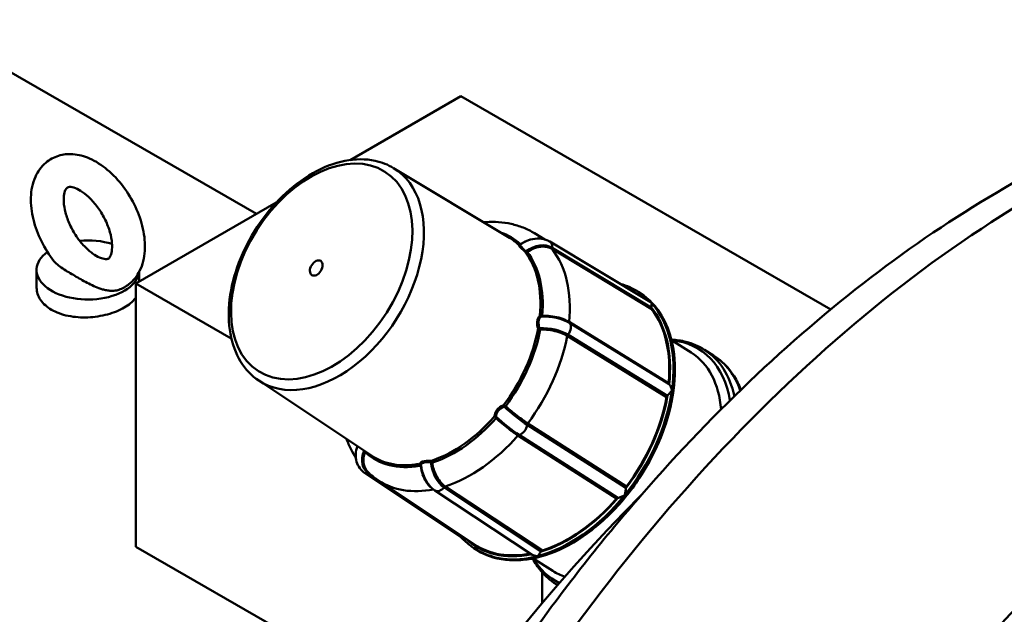
# Paper-space layout 'Blatt_1' of a CAD drawing. Units: millimetres. Extents: x 0 to 2970, y 0 to 2100.
# Drawn here: x 1336 to 1515, y 567 to 675 of the extents above; entities that cross this region are included whole.
import ezdxf

# ---------------------------------------------------------------- set-up
doc = ezdxf.new("R2010")
doc.units = ezdxf.units.MM
doc.header["$LTSCALE"] = 5
doc.layers.add('Sichtbare Kanten(DIN)', color=179, linetype='Continuous', lineweight=50)
doc.layers.add('Sichtbare tangentiale Kanten(DIN)', color=179, linetype='Continuous', lineweight=50)

psp = doc.layouts.new('Blatt_1')

# ---------------------------------------------------------------- linework, layer by layer
at = {"layer": 'Sichtbare Kanten(DIN)'}
for p, q in [((1378.768, 639.7326), (1317.1164, 675.2354)), ((1416.126, 661.2456), (1395.8882, 649.5915)), ((1483.7488, 622.3042), (1416.126, 661.2456)), ((1403.8449, 648.1227), (1425.0187, 635.3814)), ((1382.402, 641.8253), (1356.729, 627.0412)), ((1429.6124, 636.2033), (1431.48, 635.0795)), ((1432.418, 634.6719), (1450.7248, 623.6452)), ((1338.6035, 626.2343), (1338.6035, 629.4951)), ((1357.3535, 627.4009), (1357.3535, 629.1627)), ((1356.729, 627.0412), (1356.729, 578.9158)), ((1356.729, 627.0412), (1374.1875, 616.9875)), ((1448.2892, 625.6749), (1448.5373, 625.5257)), ((1450.9138, 622.5442), (1450.9291, 622.6532)), ((1458.2438, 614.403), (1454.6276, 616.694)), ((1460.6706, 614.9076), (1462.3255, 613.8591)), ((1379.2305, 609.2703), (1399.7958, 595.5685)), ((1454.1891, 608.632), (1454.1345, 608.6921)), ((1453.8143, 606.4077), (1453.8906, 606.5018)), ((1398.6099, 592.3415), (1416.1266, 580.6786)), ((1401.015, 591.0638), (1418.5644, 579.3714)), ((1410.3216, 590.1857), (1410.3583, 590.1419)), ((1411.409, 589.1902), (1429.1802, 577.4595)), ((1446.3072, 589.6728), (1446.3225, 589.7818)), ((1444.7254, 587.8116), (1444.818, 587.8355)), ((1413.8169, 546.041), (1356.729, 578.9158)), ((1418.5128, 578.6744), (1418.7536, 578.5139)), ((1430.8335, 578.057), (1430.9098, 578.1511)), ((1432.9568, 574.489), (1429.3407, 576.7799)), ((1430.9752, 574.2764), (1430.9752, 568.5422)), ((1433.5373, 572.0792), (1433.8214, 571.8992))]:
    psp.add_line(p, q, dxfattribs=at)
for centre, major_axis, ratio, start_param, end_param in [((1347.9785, 629.4951), (9.375, 0), 0.5758617, 1.08100591, 1.73171283), ((1426.8335, 634.2911), (0.0725, -0.213), 0.99196952, 6.28062186, 6.28240705), ((1347.9785, 629.4951), (9.375, 0), 0.5758617, 2.4818465, 6.21368792), ((1449.6509, 622.3222), (0.9031, 1.4256), 0.65150842, 5.320127, 5.34322475), ((1433.3472, 602.2088), (14.56, 22.9821), 0.65150842, 5.3726016, 6.05305056), ((1576.2856, 419.5372), (-97.3113, -168.9838), 0.57809312, 3.14159265, 6.28318531), ((1445.6003, 594.446), (12.6435, 19.957), 0.65150842, 5.56268667, 6.28318531), ((1453.136, 607.3328), (0.9031, 1.4256), 0.65150842, 6.0824274, 6.10552516), ((1453.136, 607.3328), (0.9031, 1.4256), 0.65150842, 4.53472883, 4.55782659), ((1433.3472, 602.2088), (14.56, 22.9821), 0.65150842, 4.58720343, 5.2676524), ((1433.3472, 602.2088), (-14.56, -22.9821), 0.65150842, 5.60268953, 5.60283756), ((1445.0291, 589.3418), (0.9031, 1.4256), 0.65150842, 5.29702924, 5.320127), ((1496.2058, 465.6521), (-97.3113, -168.9838), 0.57809312, 4.27355288, 5.76697683), ((1433.3472, 602.2088), (14.56, 22.9821), 0.65150842, 3.80180527, 4.48225423), ((1445.0291, 589.3418), (0.9031, 1.4256), 0.65150842, 3.74933067, 3.77242843), ((1417.0434, 582.0953), (-0.9031, -1.4256), 0.65150842, 6.26839303, 6.83499324), ((1433.3472, 602.2088), (-14.56, -22.9821), 0.65150842, 6.26819463, 6.83769714), ((1430.079, 578.8881), (0.9031, 1.4256), 0.65150842, 4.51163108, 4.53472883), ((1445.6003, 594.446), (-12.6435, -19.957), 0.65150842, 0, 0.15784829)]:
    psp.add_ellipse(centre, major_axis=major_axis, ratio=ratio, start_param=start_param, end_param=end_param, dxfattribs=at)
psp.add_ellipse((1584.7709, 414.6509), major_axis=(97.3113, 168.9838), ratio=0.57809312, dxfattribs=at)
for points, knots in [([(1640.0883, 655.3825), (1633.2029, 659.3476), (1625.7787, 662.3717), (1610.2016, 666.444), (1602.0522, 667.4949), (1585.3323, 667.6881), (1576.7611, 666.8333), (1559.4112, 663.3428), (1550.631, 660.7078), (1533.032, 653.7879), (1524.2124, 649.5027), (1515.455, 644.4597)], [0.787331872, 0.787331872, 0.787331872, 0.787331872, 0.944024763, 0.944024763, 1.100717654, 1.100717654, 1.257410545, 1.257410545, 1.414103436, 1.414103436, 1.570796327, 1.570796327, 1.570796327, 1.570796327]), ([(1341.7777, 631.0926), (1340.8966, 632.2157), (1340.1211, 633.4506), (1338.8484, 636.0288), (1338.3503, 637.3708), (1337.6836, 640.077), (1337.5177, 641.441), (1337.6028, 644.0712), (1337.8475, 645.3452), (1338.8048, 647.4901), (1339.4423, 648.3929), (1340.9549, 649.6739), (1341.7573, 650.1101), (1343.4615, 650.6297), (1344.3573, 650.7121), (1346.2725, 650.5735), (1347.285, 650.2971), (1349.4078, 649.3805), (1350.5025, 648.677), (1352.5853, 646.9385), (1353.5668, 645.8888), (1355.2965, 643.5864), (1356.0468, 642.3368), (1357.2648, 639.7385), (1357.7331, 638.3906), (1358.3334, 635.6813), (1358.4629, 634.3199), (1358.2942, 631.7147), (1358.0054, 630.4612), (1356.9697, 628.391), (1356.3068, 627.5386), (1354.9111, 626.4537), (1354.2847, 626.1123), (1353.625, 625.8797)], [5.2560462, 5.2560462, 5.2560462, 5.2560462, 5.60999103, 5.60999103, 5.96271015, 5.96271015, 6.31990314, 6.31990314, 6.67273161, 6.67273161, 6.96557814, 6.96557814, 7.20296854, 7.20296854, 7.44324077, 7.44324077, 7.7300262, 7.7300262, 8.07420074, 8.07420074, 8.43262744, 8.43262744, 8.78617088, 8.78617088, 9.13912529, 9.13912529, 9.49681035, 9.49681035, 9.84686126, 9.84686126, 10.13184603, 10.13184603, 10.31897854, 10.31897854, 10.31897854, 10.31897854]), ([(1379.2305, 609.2703), (1377.8954, 610.1598), (1376.7639, 611.3534), (1374.9826, 614.2439), (1374.3547, 615.9588), (1373.6539, 619.7835), (1373.6138, 621.9122), (1374.1434, 626.3328), (1374.7238, 628.627), (1376.4383, 633.1286), (1377.5719, 635.3352), (1380.2766, 639.4454), (1381.8466, 641.3486), (1385.2776, 644.6671), (1387.1384, 646.0815), (1390.9809, 648.266), (1392.9629, 649.037), (1396.8299, 649.8108), (1398.7187, 649.8289), (1401.6767, 649.1886), (1402.8138, 648.7432), (1403.8449, 648.1227)], [2.97892318, 2.97892318, 2.97892318, 2.97892318, 3.27161127, 3.27161127, 3.57805451, 3.57805451, 3.90227849, 3.90227849, 4.23189655, 4.23189655, 4.56126673, 4.56126673, 4.89025183, 4.89025183, 5.21973867, 5.21973867, 5.54911204, 5.54911204, 5.87098063, 5.87098063, 6.09053448, 6.09053448, 6.09053448, 6.09053448]), ([(1343.5539, 642.3549), (1343.5539, 642.8722), (1343.614, 643.3112), (1343.7906, 643.9798), (1343.9046, 644.2062), (1344.1255, 644.5268), (1344.1943, 644.5663), (1344.3665, 644.6375), (1344.4643, 644.6651), (1344.8662, 644.6743), (1345.2375, 644.6227), (1346.0899, 644.2902), (1346.5301, 644.0587), (1347.4692, 643.413), (1347.9691, 642.9945), (1348.9669, 641.9865), (1349.4638, 641.3909), (1350.3835, 640.0803), (1350.8041, 639.3629), (1351.5104, 637.8962), (1351.7957, 637.1471), (1352.2018, 635.722), (1352.3256, 635.0448), (1352.4242, 633.8575), (1352.4045, 633.3423), (1352.2779, 632.5245), (1352.1744, 632.2186), (1351.9581, 631.7811), (1351.8567, 631.6789), (1351.6675, 631.5319), (1351.5757, 631.47), (1350.9335, 631.5068), (1350.5628, 631.584), (1349.722, 631.9408), (1349.2729, 632.1926), (1348.3217, 632.879), (1347.8186, 633.3188), (1346.8224, 634.3657), (1346.3305, 634.9786), (1345.4286, 636.3155), (1345.0207, 637.0415), (1344.3452, 638.5138), (1344.0775, 639.2599), (1343.7075, 640.6675), (1343.6016, 641.3303), (1343.5582, 642.0688), (1343.5539, 642.2147), (1343.5539, 642.3549)], [0, 0, 0, 0, 0.25911017, 0.25911017, 0.51822024, 0.51822024, 0.86286205, 0.86286205, 1.09294929, 1.09294929, 1.41147325, 1.41147325, 1.66714115, 1.66714115, 1.93018673, 1.93018673, 2.20431901, 2.20431901, 2.4851181, 2.4851181, 2.76623477, 2.76623477, 3.04105044, 3.04105044, 3.30445972, 3.30445972, 3.56012562, 3.56012562, 3.84901709, 3.84901709, 4.29067549, 4.29067549, 4.58213813, 4.58213813, 4.83781631, 4.83781631, 5.10217839, 5.10217839, 5.37734607, 5.37734607, 5.65851128, 5.65851128, 5.9392447, 5.9392447, 6.21296469, 6.21296469, 6.28318531, 6.28318531, 6.28318531, 6.28318531]), ([(1515.455, 644.4597), (1507.7075, 639.9982), (1500.0194, 634.8845), (1484.9005, 623.4797), (1477.4699, 617.1886), (1463.0084, 603.5727), (1455.9777, 596.248), (1442.4571, 580.7272), (1435.9673, 572.5312), (1423.6636, 555.4478), (1417.8497, 546.5604), (1412.4357, 537.4239)], [1.570796327, 1.570796327, 1.570796327, 1.570796327, 1.723953854, 1.723953854, 1.877111382, 1.877111382, 2.030268909, 2.030268909, 2.183426437, 2.183426437, 2.336582553, 2.336582553, 2.336582553, 2.336582553]), ([(1420.3156, 638.2115), (1420.443, 638.2229), (1420.5705, 638.2329), (1421.4778, 638.2944), (1422.2574, 638.2955), (1423.8049, 638.1866), (1424.5728, 638.0766), (1426.0814, 637.7402), (1426.822, 637.5137), (1428.2569, 636.9443), (1428.9511, 636.6012), (1429.6124, 636.2033)], [5.642522071, 5.642522071, 5.642522071, 5.642522071, 5.660111607, 5.660111607, 5.767717326, 5.767717326, 5.875323045, 5.875323045, 5.982928764, 5.982928764, 6.090534484, 6.090534484, 6.090534484, 6.090534484]), ([(1426.9585, 634.1056), (1427.4291, 634.4499), (1427.9507, 634.7308), (1429.0103, 635.1152), (1429.5614, 635.2266), (1430.6306, 635.2634), (1431.1638, 635.1908), (1431.9207, 634.9349), (1432.1783, 634.8163), (1432.418, 634.6719)], [0, 0, 0, 0, 0.233773835, 0.233773835, 0.463533257, 0.463533257, 0.690563553, 0.690563553, 0.814415513, 0.814415513, 0.814415513, 0.814415513]), ([(1345.8572, 628.2735), (1345.154, 628.6784), (1344.3728, 629.1181), (1342.9165, 630.0366), (1342.2486, 630.5192), (1341.8075, 631.055), (1341.7926, 631.0737), (1341.7777, 631.0926)], [0, 0, 0, 0, 0.397817588, 0.397817588, 0.795635176, 0.795635176, 0.809718906, 0.809718906, 0.809718906, 0.809718906]), ([(1353.6234, 625.8813), (1353.4993, 625.8374), (1353.3679, 625.8006), (1353.0822, 625.742), (1352.9016, 625.7179), (1352.535, 625.6937), (1352.3489, 625.6933), (1351.9303, 625.711), (1351.6612, 625.7404), (1351.1371, 625.8292), (1350.8819, 625.8884), (1349.7569, 626.1954), (1348.9189, 626.58), (1347.324, 627.4187), (1346.5605, 627.8685), (1345.8572, 628.2735)], [3.78200002, 3.78200002, 3.78200002, 3.78200002, 3.83554761, 3.83554761, 3.90332407, 3.90332407, 3.97110054, 3.97110054, 4.07124162, 4.07124162, 4.17138271, 4.17138271, 4.5692003, 4.5692003, 4.96701789, 4.96701789, 4.96701789, 4.96701789]), ([(1356.7289, 624.4275), (1356.7004, 624.3871), (1356.6709, 624.3469), (1356.1622, 623.6785), (1355.4407, 623.0915), (1353.7747, 622.1321), (1352.72, 621.6963), (1350.4102, 621.072), (1349.155, 620.8846), (1346.802, 620.7866), (1345.5469, 620.8696), (1343.2371, 621.3466), (1342.1824, 621.7416), (1340.5164, 622.701), (1339.7949, 623.3288), (1338.8385, 624.7328), (1338.6035, 625.5078), (1338.6035, 626.2343)], [1.3835897, 1.3835897, 1.3835897, 1.3835897, 1.4136237, 1.4136237, 1.88483046, 1.88483046, 2.35603722, 2.35603722, 2.82724398, 2.82724398, 3.29845245, 3.29845245, 3.76966093, 3.76966093, 4.2408694, 4.2408694, 4.71207787, 4.71207787, 4.71207787, 4.71207787]), ([(1445.1302, 627.015), (1445.5526, 626.9007), (1445.966, 626.766), (1447.039, 626.354), (1447.6806, 626.0412), (1448.2892, 625.6749)], [5.906258048, 5.906258048, 5.906258048, 5.906258048, 5.97551081, 5.97551081, 6.090534484, 6.090534484, 6.090534484, 6.090534484]), ([(1418.7536, 578.5139), (1420.3634, 577.4414), (1422.2322, 576.7699), (1426.3006, 576.2952), (1428.5002, 576.4936), (1433.0096, 577.7409), (1435.3192, 578.7915), (1439.8122, 581.6388), (1441.9948, 583.4353), (1446.012, 587.592), (1447.8458, 589.9514), (1450.9792, 594.9944), (1452.2783, 597.6772), (1454.2104, 603.0952), (1454.843, 605.8296), (1455.3769, 611.0739), (1455.2781, 613.5829), (1454.3573, 618.1206), (1453.5359, 620.1489), (1451.3546, 623.3664), (1450.0507, 624.6149), (1448.5373, 625.5257)], [3.30426212, 3.30426212, 3.30426212, 3.30426212, 3.62310071, 3.62310071, 3.9425831, 3.9425831, 4.26278472, 4.26278472, 4.58314403, 4.58314403, 4.90348412, 4.90348412, 5.22380804, 5.22380804, 5.54415068, 5.54415068, 5.86450798, 5.86450798, 6.18467537, 6.18467537, 6.47583613, 6.47583613, 6.47583613, 6.47583613]), ([(1450.9922, 623.4478), (1450.9909, 623.449), (1450.9895, 623.4502), (1450.9045, 623.5255), (1450.8158, 623.5904), (1450.7248, 623.6452)], [-0.000766952, -0.000766952, -0.000766952, -0.000766952, 0, 0, 0.0482937758, 0.0482937758, 0.0482937758, 0.0482937758]), ([(1450.9336, 622.6879), (1450.9448, 622.7804), (1450.9598, 622.8717), (1450.9868, 623.0398), (1450.9978, 623.111), (1451.0181, 623.2912), (1451.018, 623.3832), (1450.9926, 623.4468), (1450.9924, 623.4473), (1450.9922, 623.4478)], [0.000001, 0.000001, 0.000001, 0.000001, 0.041653343, 0.041653343, 0.080314044, 0.080314044, 0.153749846, 0.153749846, 0.154345379, 0.154345379, 0.154345379, 0.154345379]), ([(1450.9388, 622.4211), (1450.9274, 622.4357), (1450.9194, 622.4542), (1450.9109, 622.4962), (1450.9104, 622.5196), (1450.9138, 622.5442)], [-0.0219848457, -0.0219848457, -0.0219848457, -0.0219848457, -0.0109926247, -0.0109926247, 0, 0, 0, 0]), ([(1454.6081, 616.7717), (1455.5246, 616.7264), (1456.4195, 616.5928), (1458.4904, 616.0563), (1459.6328, 615.565), (1460.6706, 614.9076)], [4.839975135, 4.839975135, 4.839975135, 4.839975135, 4.986925271, 4.986925271, 5.193503223, 5.193503223, 5.193503223, 5.193503223]), ([(1462.3255, 613.8591), (1463.8172, 612.9141), (1465.0876, 611.6257), (1466.5597, 609.3138), (1466.9791, 608.482), (1467.3258, 607.5992)], [5.193503223, 5.193503223, 5.193503223, 5.193503223, 5.490438291, 5.490438291, 5.638468372, 5.638468372, 5.638468372, 5.638468372]), ([(1454.1345, 608.6921), (1454.1222, 608.7057), (1454.1132, 608.7232), (1454.1025, 608.7637), (1454.1009, 608.7865), (1454.1032, 608.8107)], [-0.021984768, -0.021984768, -0.021984768, -0.021984768, -0.0109921822, -0.0109921822, 0, 0, 0, 0]), ([(1454.7034, 607.4858), (1454.703, 607.4877), (1454.7027, 607.4896), (1454.6591, 607.7226), (1454.5877, 607.9384), (1454.4594, 608.2228), (1454.4102, 608.3157), (1454.304, 608.4884), (1454.2513, 608.5593), (1454.2062, 608.6124)], [-0.000766969, -0.000766969, -0.000766969, -0.000766969, 0, 0, 0.094552424, 0.094552424, 0.144350225, 0.144350225, 0.198001588, 0.198001588, 0.198001588, 0.198001588]), ([(1453.9147, 606.532), (1453.9772, 606.6116), (1454.0499, 606.6954), (1454.2018, 606.867), (1454.2741, 606.9474), (1454.4766, 607.1794), (1454.6027, 607.3326), (1454.7018, 607.4834), (1454.7026, 607.4846), (1454.7034, 607.4858)], [0.000001, 0.000001, 0.000001, 0.000001, 0.040785851, 0.040785851, 0.078546155, 0.078546155, 0.153266349, 0.153266349, 0.153858632, 0.153858632, 0.153858632, 0.153858632]), ([(1453.7462, 606.2634), (1453.7507, 606.2882), (1453.7592, 606.3137), (1453.7824, 606.3629), (1453.7972, 606.3865), (1453.8143, 606.4077)], [-0.0219848457, -0.0219848457, -0.0219848457, -0.0219848457, -0.0109926247, -0.0109926247, 0, 0, 0, 0]), ([(1396.9513, 595.1751), (1396.6293, 595.6632), (1396.3345, 596.1701), (1395.7493, 597.3121), (1395.4699, 597.9534), (1395.2278, 598.6119)], [3.249211866, 3.249211866, 3.249211866, 3.249211866, 3.330507239, 3.330507239, 3.426935595, 3.426935595, 3.426935595, 3.426935595]), ([(1398.6099, 592.3415), (1398.2356, 592.5908), (1397.9038, 592.9119), (1397.392, 593.6325), (1397.2013, 594.0371), (1396.9627, 594.8913), (1396.9145, 595.3513), (1396.9602, 596.2984), (1397.0644, 596.7965), (1397.2374, 597.273)], [0, 0, 0, 0, 0.199256103, 0.199256103, 0.39226428, 0.39226428, 0.589508944, 0.589508944, 0.800464643, 0.800464643, 0.800464643, 0.800464643]), ([(1401.015, 591.0638), (1400.8847, 591.1506), (1400.7559, 591.2396), (1400.5013, 591.4219), (1400.3755, 591.5151), (1400.1271, 591.7057), (1400.0045, 591.8031), (1399.7626, 592.0019), (1399.6433, 592.1033), (1399.4081, 592.31), (1399.2922, 592.4153), (1399.1781, 592.5225)], [2.978923183, 2.978923183, 2.978923183, 2.978923183, 3.000750139, 3.000750139, 3.022577095, 3.022577095, 3.044404051, 3.044404051, 3.066231007, 3.066231007, 3.088057964, 3.088057964, 3.088057964, 3.088057964]), ([(1446.0704, 588.3274), (1446.0709, 588.3291), (1446.0714, 588.3308), (1446.135, 588.5394), (1446.1788, 588.7591), (1446.2296, 589.0865), (1446.2447, 589.2015), (1446.2741, 589.4357), (1446.2872, 589.5445), (1446.302, 589.6379)], [-0.000766952, -0.000766952, -0.000766952, -0.000766952, 0, 0, 0.094559605, 0.094559605, 0.14435415, 0.14435415, 0.198002454, 0.198002454, 0.198002454, 0.198002454]), ([(1446.3225, 589.7818), (1446.326, 589.8064), (1446.3334, 589.8319), (1446.3547, 589.8815), (1446.3686, 589.9057), (1446.3851, 589.9275)], [-0.021984768, -0.021984768, -0.021984768, -0.021984768, -0.0109921822, -0.0109921822, 0, 0, 0, 0]), ([(1444.6042, 587.7305), (1444.622, 587.7509), (1444.6419, 587.7685), (1444.6832, 587.7961), (1444.7046, 587.8062), (1444.7254, 587.8116)], [-0.0219848457, -0.0219848457, -0.0219848457, -0.0219848457, -0.0109926247, -0.0109926247, 0, 0, 0, 0]), ([(1444.8476, 587.8436), (1444.9282, 587.8666), (1445.0205, 587.892), (1445.2122, 587.9503), (1445.3128, 587.9833), (1445.6261, 588.0984), (1445.8518, 588.1983), (1446.0672, 588.3255), (1446.0688, 588.3265), (1446.0704, 588.3274)], [0.000001, 0.000001, 0.000001, 0.000001, 0.042453987, 0.042453987, 0.085277856, 0.085277856, 0.176350719, 0.176350719, 0.177044831, 0.177044831, 0.177044831, 0.177044831]), ([(1416.7716, 580.0824), (1416.7354, 580.1174), (1416.692, 580.1581), (1416.582, 580.2597), (1416.5117, 580.3234), (1416.3248, 580.4916), (1416.2059, 580.5975), (1416.084, 580.7069)], [0.002126575, 0.002126575, 0.002126575, 0.002126575, 0.033909142, 0.033909142, 0.0774845, 0.0774845, 0.146022233, 0.146022233, 0.146022233, 0.146022233]), ([(1418.5128, 578.6744), (1418.3893, 578.7566), (1418.2674, 578.8411), (1418.0266, 579.0147), (1417.9077, 579.1038), (1417.6731, 579.2864), (1417.5573, 579.3799), (1417.329, 579.5713), (1417.2165, 579.6692), (1416.9947, 579.8694), (1416.8854, 579.9717), (1416.7779, 580.0761)], [2.978923183, 2.978923183, 2.978923183, 2.978923183, 3.002939374, 3.002939374, 3.026955566, 3.026955566, 3.050971757, 3.050971757, 3.074987948, 3.074987948, 3.09900414, 3.09900414, 3.09900414, 3.09900414]), ([(1430.1503, 577.1954), (1430.1511, 577.1961), (1430.1518, 577.1968), (1430.2479, 577.2866), (1430.3459, 577.4101), (1430.5024, 577.6212), (1430.5577, 577.6981), (1430.6812, 577.8662), (1430.7447, 577.9503), (1430.809, 578.0272)], [-0.000766969, -0.000766969, -0.000766969, -0.000766969, 0, 0, 0.097334392, 0.097334392, 0.145996343, 0.145996343, 0.198533957, 0.198533957, 0.198533957, 0.198533957]), ([(1430.9098, 578.1511), (1430.9269, 578.1722), (1430.9464, 578.1907), (1430.9872, 578.2205), (1431.0086, 578.2318), (1431.0295, 578.2385)], [-0.021984768, -0.021984768, -0.021984768, -0.021984768, -0.0109921822, -0.0109921822, 0, 0, 0, 0]), ([(1429.1802, 577.4595), (1429.1994, 577.4468), (1429.2199, 577.4342), (1429.3207, 577.3763), (1429.4101, 577.3366), (1429.6923, 577.2397), (1429.9119, 577.1993), (1430.1466, 577.1954), (1430.1485, 577.1954), (1430.1503, 577.1954)], [0.030372808, 0.030372808, 0.030372808, 0.030372808, 0.040785851, 0.040785851, 0.078546155, 0.078546155, 0.153266349, 0.153266349, 0.153858632, 0.153858632, 0.153858632, 0.153858632]), ([(1433.5373, 572.0792), (1432.4995, 572.7366), (1431.5673, 573.5597), (1430.1976, 575.2029), (1429.6945, 575.955), (1429.2621, 576.7643)], [2.051910569, 2.051910569, 2.051910569, 2.051910569, 2.258488521, 2.258488521, 2.405438657, 2.405438657, 2.405438657, 2.405438657])]:
    psp.add_open_spline(points, degree=3, knots=knots, dxfattribs=at)
for points in [[(1426.9058, 634.0781), (1426.9223, 634.0837), (1426.9405, 634.0926), (1426.9572, 634.1045)], [(1408.7458, 593.8699), (1408.7626, 593.8634), (1408.7914, 593.8492), (1408.8314, 593.8123), (1408.8451, 593.7842), (1408.848, 593.7722)], [(1410.8928, 594.4258), (1410.8828, 594.4124), (1410.865, 594.3861), (1410.8369, 594.3315), (1410.8113, 594.2932), (1410.7982, 594.2771)], [(1412.2568, 590.6899), (1412.2567, 590.6912), (1412.2566, 590.6925), (1412.2564, 590.6938)], [(1411.409, 589.1902), (1411.0236, 589.4446), (1410.6691, 589.7697), (1410.3583, 590.1419)]]:
    psp.add_open_spline(points, degree=3, dxfattribs=at)
at = {"layer": 'Sichtbare tangentiale Kanten(DIN)'}
for p, q in [((1432.8121, 633.5656), (1432.7976, 633.4551)), ((1450.9138, 622.5442), (1432.7976, 633.4551)), ((1450.9291, 622.6532), (1432.8121, 633.5656)), ((1432.8232, 633.3317), (1450.9388, 622.4211)), ((1454.1032, 608.8107), (1435.9227, 620.0008)), ((1435.9532, 619.8828), (1454.1345, 608.6921)), ((1435.9532, 619.8828), (1436.0073, 619.8228)), ((1454.1891, 608.632), (1436.0073, 619.8228)), ((1435.5656, 617.4525), (1453.7462, 606.2634)), ((1435.7088, 617.6926), (1435.6329, 617.5971)), ((1453.8143, 606.4077), (1435.6329, 617.5971)), ((1453.8906, 606.5018), (1435.7088, 617.6926)), ((1428.2924, 601.307), (1428.276, 601.1977)), ((1446.3072, 589.6728), (1428.276, 601.1977)), ((1428.2924, 601.307), (1446.3225, 589.7818)), ((1446.3851, 589.9275), (1428.3556, 601.4521)), ((1426.5741, 599.2543), (1444.6042, 587.7305)), ((1426.7868, 599.3604), (1426.6944, 599.3357)), ((1444.7254, 587.8116), (1426.6944, 599.3357)), ((1444.818, 587.8355), (1426.7868, 599.3604)), ((1399.4151, 592.272), (1399.3208, 592.2485)), ((1400.0882, 591.7375), (1399.3208, 592.2485)), ((1399.4151, 592.272), (1399.5655, 592.1718)), ((1411.1158, 589.3972), (1411.1552, 589.3712)), ((1413.1578, 589.8702), (1413.08, 589.776)), ((1430.8335, 578.057), (1413.08, 589.776)), ((1413.1578, 589.8702), (1430.9098, 578.1511)), ((1431.0295, 578.2385), (1413.2781, 589.9571))]:
    psp.add_line(p, q, dxfattribs=at)
for centre, major_axis in [((1390.6994, 629.2276), (11.552, 18.2342)), ((1389.7098, 629.8546), (0.8142, 1.2852))]:
    psp.add_ellipse(centre, major_axis=major_axis, ratio=0.65150842, dxfattribs=at)
for centre, major_axis, ratio, start_param, end_param in [((1391.7274, 628.5763), (12.3086, 19.4284), 0.65150842, 3.12660198, 6.29817598), ((1522.192, 469.047), (106.6681, 185.2322), 0.57809312, 0.78346445, 1.54877163), ((1412.8205, 615.2131), (12.7388, 20.1075), 0.65150842, 6.16486083, 6.43710479), ((1412.6017, 615.3518), (12.6129, 19.9087), 0.65150842, 6.16099542, 6.29817598), ((1415.5342, 613.4939), (14.3003, 22.5723), 0.65150842, 6.19689704, 6.29817598), ((1426.8335, 634.2911), (0.0725, -0.213), 0.99196952, 5.32021352, 6.28062196), ((1426.9916, 634.3963), (0.3218, 0.2617), 0.44314866, 3.35383054, 3.583019), ((1426.8434, 634.2954), (0.0972, -0.2029), 0.94709587, 5.36702107, 6.20211606), ((1426.9328, 634.3519), (0.1286, -0.1846), 0.12354317, 5.58486897, 5.987058), ((1429.8927, 629.8646), (3.5275, 3.2027), 0.74670031, 0.22040774, 1.42389338), ((1431.5475, 633.2265), (-0.8705, -1.4454), 0.64916095, 2.16377859, 3.14155102), ((1432.9658, 633.5006), (-0.1161, -0.1927), 0.64897675, 5.30552173, 6.03740483), ((1432.9663, 633.5003), (-0.1161, -0.1927), 0.64908516, 5.30549123, 6.03737435), ((1428.0131, 632.9918), (-0.1479, -0.1696), 0.06420424, 0.18810144, 1.45857271), ((1428.0896, 633.1869), (-0.0409, -0.4328), 0.89301482, 5.78790106, 6.01708952), ((1412.6017, 615.3518), (12.6129, 19.9087), 0.65150842, 5.37559725, 6.0500549), ((1428.0527, 632.9634), (-0.112, -0.1951), 0.01780223, 0.34342441, 1.45604362), ((1428.0815, 633.1458), (-0.0726, 0.2193), 0.72595928, 2.27653346, 2.49436868), ((1428.1995, 632.9567), (0.1268, -0.1859), 0.11221026, 4.77862189, 5.54188865), ((1412.8205, 615.2131), (12.7388, 20.1075), 0.65150842, 5.37946267, 6.04618949), ((1415.5342, 613.4939), (14.3003, 22.5723), 0.65150842, 5.37357405, 6.05207811), ((1433.875, 601.8743), (14.8935, 23.5085), 0.65150842, 3.12660198, 6.29817598), ((1433.3472, 602.2088), (14.6491, 23.1228), 0.65150842, 6.24399738, 6.35180148), ((1433.6305, 602.0292), (14.8899, 23.5029), 0.65150842, 6.10552516, 6.29817598), ((1433.3472, 602.2088), (14.6491, 23.1228), 0.65150842, 5.36271551, 6.06293665), ((1433.6305, 602.0292), (14.8899, 23.5029), 0.65150842, 5.320127, 6.10552516), ((1430.7571, 621.1898), (-0.1228, 0.1885), 0.78340528, 1.37065408, 2.64112536), ((1430.8886, 621.148), (0.4042, -0.0028), 0.06308997, 3.87388352, 4.10307197), ((1430.7864, 621.2056), (0.0921, -0.2053), 0.66613678, 4.7893569, 5.90197612), ((1430.9213, 620.9313), (0.1691, 0.0142), 0.49114581, 2.16440418, 2.38223941), ((1432.4525, 618.8547), (-4.7184, 0.6612), 0.43319332, 3.9219196, 5.12540524), ((1430.924, 621.2387), (0.009, -0.2248), 0.33248464, 0.30518129, 1.06844805), ((1434.9679, 618.5153), (-0.8843, -1.4372), 0.64050434, 1.3845822, 2.95537852), ((1436.0914, 620.0574), (-0.1179, -0.1916), 0.64058022, 5.36508996, 6.09697307), ((1436.0918, 620.0572), (-0.1179, -0.1916), 0.64051169, 5.3651873, 6.09707042), ((1412.6017, 615.3518), (-12.6129, -19.9087), 0.65150842, 1.44860644, 2.12306409), ((1412.8205, 615.2131), (12.7388, 20.1075), 0.65150842, 4.59406451, 5.26079132), ((1415.5342, 613.4939), (-14.3003, -22.5723), 0.65150842, 1.44658323, 2.12508729), ((1430.4271, 618.835), (-0.2109, -0.0785), 0.17067295, 4.28265087, 5.55312215), ((1430.5815, 618.956), (-0.3771, 0.1461), 0.80593983, 0.92748008, 1.15666854), ((1430.4481, 618.7914), (-0.1919, -0.1174), 0.10635744, 4.25033613, 5.36295535), ((1430.6529, 619.0155), (0.0309, 0.2211), 0.7458959, 2.21914895, 2.43698417), ((1432.154, 616.7245), (-4.7184, 0.6612), 0.43319332, 3.9219196, 5.12540524), ((1430.5696, 618.71), (0.0058, -0.2249), 0.33905935, 1.11742046, 1.88068722), ((1435.7313, 617.4877), (-0.118, -0.1916), 0.64047595, 4.52649481, 5.25837792), ((1435.7317, 617.4874), (-0.1179, -0.1916), 0.64053453, 4.52639009, 5.25827321), ((1446.4242, 593.924), (13.3315, 21.0431), 0.65150842, 5.6435652, 6.60586472), ((1447.1039, 593.4934), (13.5666, 21.4142), 0.65150842, 5.69638595, 6.28318531), ((1448.7588, 592.4449), (13.5666, 21.4142), 0.65150842, 5.80967623, 6.28318531), ((1574.6947, 438.8127), (-106.6681, -185.2322), 0.57809312, 3.92505711, 4.69036429), ((1433.6305, 602.0292), (14.8899, 23.5029), 0.65150842, 4.53472883, 5.320127), ((1433.3472, 602.2088), (-14.6491, -23.1228), 0.65150842, 1.43572469, 2.13594583), ((1424.044, 604.6696), (-0.0661, 0.2151), 0.38555478, 0.97602955, 2.24650083), ((1424.0703, 604.5064), (-0.3595, 0.1857), 0.5278356, 5.1113056, 5.34049405), ((1424.089, 604.6792), (-0.0271, 0.2234), 0.27974631, 1.19877124, 2.31139045), ((1424.0467, 604.3552), (0.1682, 0.0987), 0.81286102, 1.04863677, 1.26647199), ((1426.1993, 603.51), (-3.7013, 3.0002), 0.13407245, 1.06727914, 2.27076478), ((1424.232, 604.6455), (0.1519, 0.166), 0.45179623, 4.07401288, 4.83727964), ((1412.6017, 615.3518), (-12.6129, -19.9087), 0.65150842, 0.6792099, 1.33766592), ((1412.8205, 615.2131), (12.7388, 20.1075), 0.65150842, 3.82080256, 4.47539316), ((1422.3977, 602.6386), (-0.225, 0.0002), 0.57519418, 3.85449772, 5.12496899), ((1422.5378, 602.6159), (-0.2654, 0.3049), 0.25969638, 0.87912546, 1.10831391), ((1422.4012, 602.5971), (-0.2219, -0.037), 0.45299687, 3.76298144, 4.87560065), ((1422.4641, 602.4645), (-0.1547, -0.1634), 0.44976137, 1.74743287, 2.51069963), ((1422.7074, 602.7028), (0.0493, -0.1681), 0.77593978, 4.37032561, 4.58816083), ((1424.7101, 601.6727), (-3.7013, 3.0002), 0.13407245, 1.06727914, 2.27076478), ((1427.0114, 600.8581), (-0.9089, -1.4219), 0.63828615, 0.61038457, 2.1811809), ((1428.4606, 601.3526), (0.1211, 0.1896), 0.6383473, 1.44906399, 2.1809471), ((1428.461, 601.3523), (0.1212, 0.1896), 0.63836103, 1.44918492, 2.18106804), ((1415.5342, 613.4939), (-14.3003, -22.5723), 0.65150842, 0.66118507, 1.33968912), ((1426.6641, 599.1362), (-0.1212, -0.1896), 0.63837957, 3.75209229, 4.4839754), ((1426.6645, 599.136), (-0.1212, -0.1896), 0.63835396, 3.75197361, 4.48385674), ((1402.3468, 595.882), (-3.5275, -3.2027), 0.74670031, 5.26520083, 6.46868647), ((1398.3648, 596.4156), (0.1386, 0.1772), 0.07142266, 5.09409477, 5.12302426), ((1398.277, 596.3769), (-0.2168, 0.0579), 0.69604818, 3.92285178, 4.140687), ((1398.4006, 596.3824), (0.1676, 0.1501), 0.02521247, 1.11974562, 1.19052909), ((1398.4405, 596.2439), (0.2098, -0.0814), 0.36110862, 0.65940572, 1.42267248), ((1412.8205, 615.2131), (-12.7388, -20.1075), 0.65150842, 6.16486083, 6.81945144), ((1584.2406, 433.3156), (99.9312, 173.5333), 0.57809312, 0.78346445, 1.54995462), ((1412.6017, 615.3518), (-12.6129, -19.9087), 0.65150842, 6.26819463, 6.81945144), ((1408.3152, 593.7029), (-0.0652, 0.3693), 0.65214515, 5.14314358, 5.72903675), ((1408.3152, 593.7029), (-0.0652, 0.3693), 0.65214515, 4.55725042, 5.14314358), ((1414.5581, 615.055), (5.8933, 25.2669), 0.06891696, 2.56655529, 2.56919563), ((1408.6202, 593.834), (0.223, -0.0301), 0.91324749, 0.87687004, 1.51111614), ((1408.6253, 593.8712), (0.223, -0.0302), 0.91250129, 0.24025045, 1.51356251), ((1408.6202, 593.834), (0.223, -0.0301), 0.91324749, 0.24262395, 0.87687004), ((1413.9834, 616.5273), (5.36, 26.033), 0.03585115, 2.63242793, 2.63527731), ((1411.9215, 593.5263), (-1.1943, 4.6124), 0.62280039, 1.3329286, 2.22108165), ((1410.6739, 594.4016), (0.0304, 0.2229), 0.05373775, 0.50052301, 1.77383507), ((1405.1742, 614.2445), (31.8548, -10.7005), 0.54192312, 5.06257947, 5.06542896), ((1413.7291, 593.9943), (-1.1943, 4.6124), 0.62280039, 1.3329286, 2.53735512), ((1413.2498, 614.7608), (-34.2899, 4.9725), 0.58651581, 1.58133289, 1.58397022), ((1410.7648, 594.3893), (0.0301, 0.223), 0.05472861, 1.13661432, 1.77086042), ((1410.7648, 594.3893), (0.0301, 0.223), 0.05472861, 0.50236822, 1.13661432), ((1410.7943, 594.1674), (-0.2226, -0.0329), 0.14435289, 1.46484144, 1.8458081), ((1410.7943, 594.1674), (-0.2226, -0.0329), 0.14435289, 1.8458081, 2.22677476), ((1410.9052, 594.3735), (0.1205, -0.3551), 0.59027557, 1.90670681, 2.49259998), ((1410.9052, 594.3735), (0.1205, -0.3551), 0.59027557, 1.32081365, 1.90670681), ((1399.545, 593.746), (0.935, 1.4045), 0.65384343, 3.14155626, 3.76408656), ((1399.3847, 592.0726), (0.1247, 0.1873), 0.65366148, 0.43326089, 0.62251115), ((1399.3852, 592.0723), (0.1247, 0.1873), 0.653772, 0.4338664, 0.62249729), ((1408.6471, 593.6117), (-0.223, -0.0303), 0.13511578, 2.27524601, 2.65621428), ((1408.6471, 593.6117), (0.223, 0.0303), 0.13511578, 5.79780693, 6.1787752), ((1415.5342, 613.4939), (-14.3003, -22.5723), 0.65150842, 6.26819463, 6.83747627), ((1433.3472, 602.2088), (14.6491, 23.1228), 0.65150842, 2.45083888, 2.45100419), ((1411.0756, 589.1962), (-0.124, -0.1878), 0.64391565, 3.6794984, 3.70809222), ((1411.0761, 589.1959), (-0.124, -0.1878), 0.64382079, 3.67976431, 3.70802589), ((1412.3387, 590.5983), (0.9298, 1.4081), 0.64388079, 3.14169466, 4.54703181), ((1413.2562, 589.7609), (0.1239, 0.1878), 0.64376574, 0.67325973, 1.40514283), ((1413.2566, 589.7606), (0.124, 0.1878), 0.64385363, 0.67333679, 1.40521991), ((1433.6305, 602.0292), (14.8899, 23.5029), 0.65150842, 3.74933067, 4.53472883), ((1433.3472, 602.2088), (-14.6491, -23.1228), 0.65150842, 0.65032653, 1.35054767), ((1417.0912, 580.399), (-0.3134, -0.3229), 0.75173146, 4.93631699, 6.28318531), ((1433.3472, 602.2088), (-14.6491, -23.1228), 0.65150842, 6.15780832, 6.84719112), ((1433.6305, 602.0292), (-14.8899, -23.5029), 0.65150842, 6.26819463, 6.89092332), ((1446.4242, 593.924), (-13.3315, -21.0431), 0.65150842, 5.96050589, 6.35819152), ((1447.1039, 593.4934), (-13.5666, -21.4142), 0.65150842, 0, 0.02041195)]:
    psp.add_ellipse(centre, major_axis=major_axis, ratio=ratio, start_param=start_param, end_param=end_param, dxfattribs=at)
for points, knots in [([(1426.7014, 634.1104), (1426.6502, 634.0947), (1426.7096, 633.9882), (1426.8659, 633.8063), (1427.0743, 633.5637), (1427.4539, 633.1855), (1427.8699, 632.8235)], [-0.388543808, -0.388543808, -0.388543808, -0.388543808, -0.222025033, -0.222025033, -0.222025033, 0, 0, 0, 0]), ([(1428.0073, 632.9634), (1427.6308, 633.2787), (1427.2903, 633.6136), (1427.1061, 633.8302), (1426.9762, 633.983), (1426.9229, 634.0785), (1426.9586, 634.1055)], [0, 0, 0, 0, 0.222025033, 0.222025033, 0.222025033, 0.37858122, 0.37858122, 0.37858122, 0.37858122]), ([(1432.7972, 633.4553), (1432.2859, 633.7633), (1430.7947, 634.1256), (1429.0462, 633.5156), (1428.1871, 632.9302)], [-0.75715425, -0.75715425, -0.75715425, -0.75715425, -0.432659572, 0, 0, 0, 0]), ([(1428.2789, 632.81), (1429.125, 633.3887), (1430.848, 633.9924), (1432.3185, 633.6357), (1432.8228, 633.332)], [0, 0, 0, 0, 0.432659572, 0.75715425, 0.75715425, 0.75715425, 0.75715425]), ([(1430.5879, 621.133), (1430.2991, 620.9481), (1430.1067, 620.5213), (1430.0746, 620.0057), (1430.0505, 619.6189), (1430.1174, 619.1824), (1430.261, 618.8005)], [-0.388543808, -0.388543808, -0.388543808, -0.388543808, -0.166518775, -0.166518775, -0.166518775, 0, 0, 0, 0]), ([(1430.5027, 618.9004), (1430.3694, 619.2392), (1430.308, 619.6271), (1430.3282, 619.9717), (1430.3553, 620.4312), (1430.5295, 620.8117), (1430.7939, 620.9782)], [0, 0, 0, 0, 0.166518775, 0.166518775, 0.166518775, 0.388543808, 0.388543808, 0.388543808, 0.388543808]), ([(1430.955, 621.0252), (1431.9411, 621.0648), (1433.8824, 620.8435), (1435.4397, 620.1988), (1435.9528, 619.8831)], [-0.757154858, -0.757154858, -0.757154858, -0.757154858, -0.324494939, 0, 0, 0, 0]), ([(1435.9223, 620.0011), (1435.4162, 620.3125), (1433.8802, 620.9492), (1431.9659, 621.1702), (1430.9938, 621.1331)], [0, 0, 0, 0, 0.324494939, 0.757154858, 0.757154858, 0.757154858, 0.757154858]), ([(1435.6325, 617.5974), (1435.1194, 617.9133), (1433.5633, 618.5641), (1431.6244, 618.8055), (1430.6405, 618.7805)], [-0.757154532, -0.757154532, -0.757154532, -0.757154532, -0.432659732, 0, 0, 0, 0]), ([(1430.6407, 618.6132), (1431.6114, 618.6402), (1433.5241, 618.4053), (1435.0591, 617.7643), (1435.5651, 617.4528)], [0, 0, 0, 0, 0.432659732, 0.757154532, 0.757154532, 0.757154532, 0.757154532]), ([(1423.9383, 604.769), (1423.4509, 604.6217), (1422.967, 604.2552), (1422.6621, 603.8095), (1422.4335, 603.4752), (1422.306, 603.0957), (1422.3076, 602.7573)], [-0.388543808, -0.388543808, -0.388543808, -0.388543808, -0.166518775, -0.166518775, -0.166518775, 0, 0, 0, 0]), ([(1422.568, 602.7232), (1422.5634, 603.0282), (1422.6761, 603.3673), (1422.8789, 603.6659), (1423.1493, 604.064), (1423.5822, 604.3886), (1424.0206, 604.5152)], [0, 0, 0, 0, 0.166518775, 0.166518775, 0.166518775, 0.388543808, 0.388543808, 0.388543808, 0.388543808]), ([(1424.2017, 604.4915), (1424.7183, 604.019), (1426.1324, 602.815), (1427.6135, 601.7408), (1428.292, 601.3073)], [-0.757154982, -0.757154982, -0.757154982, -0.757154982, -0.432659989, 0, 0, 0, 0]), ([(1428.3552, 601.4523), (1427.686, 601.88), (1426.226, 602.9405), (1424.8336, 604.1307), (1424.3253, 604.5981)], [0, 0, 0, 0, 0.432659989, 0.757154982, 0.757154982, 0.757154982, 0.757154982]), ([(1422.5637, 602.4248), (1423.2343, 601.7929), (1424.6914, 600.5561), (1426.0718, 599.5754), (1426.5736, 599.2545)], [0, 0, 0, 0, 0.432659572, 0.75715425, 0.75715425, 0.75715425, 0.75715425]), ([(1426.694, 599.3359), (1426.1852, 599.6612), (1424.7863, 600.6563), (1423.311, 601.9128), (1422.6324, 602.5555)], [-0.75715425, -0.75715425, -0.75715425, -0.75715425, -0.432659572, 0, 0, 0, 0]), ([(1398.5006, 596.3068), (1398.236, 595.6246), (1397.9989, 593.9784), (1398.7557, 592.711), (1399.4147, 592.2723)], [-0.757154982, -0.757154982, -0.757154982, -0.757154982, -0.432659989, 0, 0, 0, 0]), ([(1399.179, 592.5235), (1398.7229, 592.9561), (1398.1519, 594.1068), (1398.3624, 595.554), (1398.6243, 596.226)], [0.081565253, 0.081565253, 0.081565253, 0.081565253, 0.432659989, 0.757154982, 0.757154982, 0.757154982, 0.757154982]), ([(1408.532, 594.0339), (1408.5101, 594.0349), (1408.488, 594.0361), (1408.4678, 594.0371), (1408.4577, 594.0376), (1408.448, 594.0381), (1408.4391, 594.0385), (1408.4302, 594.0389), (1408.4221, 594.0392), (1408.4149, 594.0395), (1408.4006, 594.0399), (1408.3904, 594.04), (1408.3865, 594.0393)], [0.5, 0.5, 0.5, 0.5, 0.66666665, 0.66666665, 0.66666665, 0.75, 0.75, 0.75, 0.833333307, 0.833333307, 0.833333307, 1, 1, 1, 1]), ([(1408.661, 594.0355), (1408.6609, 594.0351), (1408.6606, 594.0347), (1408.6601, 594.0344), (1408.6596, 594.034), (1408.6589, 594.0337), (1408.6579, 594.0334), (1408.656, 594.0329), (1408.6532, 594.0324), (1408.6497, 594.0321), (1408.6474, 594.0318), (1408.6447, 594.0316), (1408.6417, 594.0315), (1408.6358, 594.0312), (1408.6287, 594.0311), (1408.6207, 594.0311), (1408.6127, 594.0311), (1408.6038, 594.0312), (1408.5943, 594.0315), (1408.5753, 594.0319), (1408.5538, 594.0328), (1408.532, 594.0339)], [0, 0, 0, 0, 0.03125, 0.03125, 0.03125, 0.0625, 0.0625, 0.0625, 0.125, 0.125, 0.125, 0.166666674, 0.166666674, 0.166666674, 0.25, 0.25, 0.25, 0.333333334, 0.333333334, 0.333333334, 0.5, 0.5, 0.5, 0.5]), ([(1408.7458, 593.8699), (1408.731, 593.8889), (1408.7152, 593.9061), (1408.6934, 593.9254), (1408.6716, 593.9446), (1408.6438, 593.9658), (1408.6149, 593.9856), (1408.5863, 594.0052), (1408.5568, 594.0232), (1408.532, 594.0339)], [0, 0, 0, 0, 0.33554144, 0.33554144, 0.33554144, 0.66983826, 0.66983826, 0.66983826, 1, 1, 1, 1]), ([(1410.6948, 594.598), (1410.1299, 594.6764), (1409.5391, 594.6351), (1409.1524, 594.501), (1408.8624, 594.4005), (1408.6871, 594.2466), (1408.6656, 594.0726)], [-0.40166747, -0.40166747, -0.40166747, -0.40166747, -0.172143202, -0.172143202, -0.172143202, 0, 0, 0, 0]), ([(1408.7458, 593.8699), (1408.7438, 593.8577), (1408.7423, 593.8444), (1408.7421, 593.8269), (1408.7418, 593.8094), (1408.7429, 593.7875), (1408.7416, 593.7631), (1408.7403, 593.7388), (1408.7366, 593.7117), (1408.7288, 593.6875)], [0, 0, 0, 0, 0.33349952, 0.33349952, 0.33349952, 0.66771948, 0.66771948, 0.66771948, 1, 1, 1, 1]), ([(1408.7458, 593.8699), (1408.7478, 593.8822), (1408.7505, 593.8928), (1408.7544, 593.9037), (1408.7582, 593.9147), (1408.7632, 593.926), (1408.7693, 593.9372), (1408.7753, 593.9483), (1408.7823, 593.9593), (1408.784, 593.9712)], [0, 0, 0, 0, 0.334097938, 0.334097938, 0.334097938, 0.66739164, 0.66739164, 0.66739164, 0.999433539, 0.999433539, 0.999433539, 0.999433539]), ([(1408.7458, 593.8699), (1408.7607, 593.851), (1408.7731, 593.8321), (1408.786, 593.8077), (1408.799, 593.7834), (1408.8124, 593.7537), (1408.8232, 593.722), (1408.8338, 593.6908), (1408.8417, 593.6576), (1408.8462, 593.6245)], [0, 0, 0, 0, 0.335879637, 0.335879637, 0.335879637, 0.670276937, 0.670276937, 0.670276937, 0.99981368, 0.99981368, 0.99981368, 0.99981368]), ([(1408.848, 593.7722), (1408.8467, 593.7806), (1408.8455, 593.7885), (1408.8446, 593.7959), (1408.8443, 593.7983), (1408.844, 593.8007), (1408.8437, 593.8031), (1408.8436, 593.8043), (1408.8435, 593.8055), (1408.8433, 593.8066), (1408.843, 593.8101), (1408.8427, 593.8135), (1408.8425, 593.8169), (1408.8422, 593.8202), (1408.8421, 593.8234), (1408.842, 593.8266), (1408.8419, 593.8276), (1408.8419, 593.8287), (1408.8419, 593.8297), (1408.8419, 593.8318), (1408.8419, 593.8339), (1408.8419, 593.8359), (1408.842, 593.842), (1408.8425, 593.8479), (1408.8433, 593.8537)], [0.5, 0.5, 0.5, 0.5, 0.625, 0.625, 0.625, 0.666666653, 0.666666653, 0.666666653, 0.6875, 0.6875, 0.6875, 0.75, 0.75, 0.75, 0.8125, 0.8125, 0.8125, 0.833333377, 0.833333377, 0.833333377, 0.875, 0.875, 0.875, 1, 1, 1, 1]), ([(1408.8484, 593.8902), (1408.8684, 594.0521), (1409.0251, 594.1918), (1409.2834, 594.2826), (1409.6277, 594.4036), (1410.154, 594.4373), (1410.656, 594.3583)], [0, 0, 0, 0, 0.172143202, 0.172143202, 0.172143202, 0.40166747, 0.40166747, 0.40166747, 0.40166747]), ([(1410.7469, 594.3466), (1410.7613, 594.3448), (1410.7724, 594.3418), (1410.7806, 594.3379), (1410.7834, 594.3366), (1410.7858, 594.3351), (1410.788, 594.3336), (1410.7891, 594.3328), (1410.7901, 594.3321), (1410.791, 594.3312), (1410.7938, 594.3288), (1410.7961, 594.3261), (1410.7978, 594.3231), (1410.7995, 594.3202), (1410.8006, 594.317), (1410.8013, 594.3136), (1410.8016, 594.3125), (1410.8018, 594.3113), (1410.8019, 594.3101), (1410.8022, 594.3077), (1410.8023, 594.3053), (1410.8023, 594.3027), (1410.8021, 594.295), (1410.8005, 594.2864), (1410.7982, 594.2771)], [0, 0, 0, 0, 0.125, 0.125, 0.125, 0.166666623, 0.166666623, 0.166666623, 0.1875, 0.1875, 0.1875, 0.25, 0.25, 0.25, 0.3125, 0.3125, 0.3125, 0.333333347, 0.333333347, 0.333333347, 0.375, 0.375, 0.375, 0.5, 0.5, 0.5, 0.5]), ([(1410.8928, 594.4258), (1410.8854, 594.4357), (1410.8702, 594.4515), (1410.8401, 594.4738), (1410.7958, 594.4807), (1410.7664, 594.4846)], [0, 0, 0, 0, 0.333333333, 0.666666667, 0.999988213, 0.999988213, 0.999988213, 0.999988213]), ([(1410.7982, 594.2771), (1410.795, 594.2646), (1410.7905, 594.2507), (1410.7862, 594.2356), (1410.7819, 594.2204), (1410.7778, 594.2041), (1410.7755, 594.1867), (1410.7732, 594.1694), (1410.7726, 594.151), (1410.7755, 594.132)], [0.5, 0.5, 0.5, 0.5, 0.66666999, 0.66666999, 0.66666999, 0.833335403, 0.833335403, 0.833335403, 1, 1, 1, 1]), ([(1410.7755, 594.132), (1410.8869, 593.3796), (1411.4312, 591.6056), (1412.5043, 590.3016), (1413.1574, 589.8705)], [-0.740205783, -0.740205783, -0.740205783, -0.740205783, -0.422974733, 0, 0, 0, 0]), ([(1410.8632, 594.6375), (1410.853, 594.6282), (1410.8427, 594.6191), (1410.8329, 594.6111), (1410.828, 594.6071), (1410.8232, 594.6035), (1410.8187, 594.6002), (1410.8141, 594.597), (1410.8097, 594.5941), (1410.8057, 594.5918), (1410.8036, 594.5907), (1410.8017, 594.5897), (1410.7998, 594.5888), (1410.797, 594.5875), (1410.7943, 594.5866), (1410.7919, 594.586), (1410.7907, 594.5857), (1410.7895, 594.5855), (1410.7884, 594.5854), (1410.7873, 594.5854), (1410.7863, 594.5854), (1410.7853, 594.5855)], [0.5, 0.5, 0.5, 0.5, 0.666666666, 0.666666666, 0.666666666, 0.75, 0.75, 0.75, 0.833333326, 0.833333326, 0.833333326, 0.875, 0.875, 0.875, 0.9375, 0.9375, 0.9375, 0.96875, 0.96875, 0.96875, 1, 1, 1, 1]), ([(1410.8928, 594.4258), (1410.8902, 594.4025), (1410.8833, 594.3562), (1410.8602, 594.25), (1410.8544, 594.1789), (1410.8593, 594.1455)], [0, 0, 0, 0, 0.333333333, 0.666666667, 0.999903654, 0.999903654, 0.999903654, 0.999903654]), ([(1410.9359, 594.6994), (1410.9318, 594.698), (1410.9258, 594.6938), (1410.9185, 594.6878), (1410.9148, 594.6847), (1410.9108, 594.6812), (1410.9065, 594.6774), (1410.9023, 594.6736), (1410.8977, 594.6694), (1410.893, 594.6651), (1410.8836, 594.6564), (1410.8735, 594.6468), (1410.8632, 594.6375)], [0, 0, 0, 0, 0.166666693, 0.166666693, 0.166666693, 0.25, 0.25, 0.25, 0.33333335, 0.33333335, 0.33333335, 0.5, 0.5, 0.5, 0.5]), ([(1410.9338, 594.162), (1410.9324, 594.1719), (1410.9322, 594.1816), (1410.9332, 594.1911), (1410.9336, 594.1942), (1410.9341, 594.1973), (1410.9347, 594.2004), (1410.936, 594.2066), (1410.9378, 594.2127), (1410.9402, 594.2187), (1410.9426, 594.2246), (1410.9455, 594.2305), (1410.949, 594.2362), (1410.956, 594.2478), (1410.9651, 594.2588), (1410.9765, 594.2695)], [0, 0, 0, 0, 0.125, 0.125, 0.125, 0.166666511, 0.166666511, 0.166666511, 0.25, 0.25, 0.25, 0.333333029, 0.333333029, 0.333333029, 0.5, 0.5, 0.5, 0.5]), ([(1413.2777, 589.9574), (1412.6336, 590.3826), (1411.5762, 591.6691), (1411.0422, 593.4197), (1410.9338, 594.162)], [0, 0, 0, 0, 0.422974733, 0.740205783, 0.740205783, 0.740205783, 0.740205783]), ([(1410.9765, 594.2695), (1410.9879, 594.2801), (1411.0015, 594.2904), (1411.0172, 594.3002), (1411.0251, 594.3051), (1411.0335, 594.3099), (1411.0425, 594.3147), (1411.0515, 594.3194), (1411.061, 594.324), (1411.0711, 594.3285), (1411.0912, 594.3376), (1411.1136, 594.3463), (1411.1381, 594.3546)], [0.5, 0.5, 0.5, 0.5, 0.66666651, 0.66666651, 0.66666651, 0.75, 0.75, 0.75, 0.833333201, 0.833333201, 0.833333201, 1, 1, 1, 1]), ([(1408.5632, 593.6878), (1408.5872, 593.6921), (1408.6093, 593.6949), (1408.6295, 593.6963), (1408.6397, 593.697), (1408.6493, 593.6974), (1408.6585, 593.6974), (1408.6677, 593.6974), (1408.6764, 593.697), (1408.6847, 593.6963), (1408.7012, 593.6948), (1408.7159, 593.6919), (1408.7288, 593.6875)], [0, 0, 0, 0, 0.166666799, 0.166666799, 0.166666799, 0.25, 0.25, 0.25, 0.33333349, 0.33333349, 0.33333349, 0.5, 0.5, 0.5, 0.5]), ([(1408.7288, 593.6875), (1408.7416, 593.6831), (1408.7526, 593.6773), (1408.7617, 593.67), (1408.7663, 593.6664), (1408.7704, 593.6623), (1408.774, 593.6579), (1408.7777, 593.6535), (1408.7809, 593.6488), (1408.7836, 593.6436), (1408.785, 593.6411), (1408.7862, 593.6384), (1408.7874, 593.6357), (1408.7908, 593.6274), (1408.7932, 593.6183), (1408.7946, 593.6084)], [0.5, 0.5, 0.5, 0.5, 0.666666971, 0.666666971, 0.666666971, 0.75, 0.75, 0.75, 0.833333489, 0.833333489, 0.833333489, 0.875, 0.875, 0.875, 1, 1, 1, 1]), ([(1408.7946, 593.6084), (1408.9308, 592.6164), (1409.5577, 590.8588), (1410.6323, 589.7164), (1411.1154, 589.3975)], [0.26621833, 0.26621833, 0.26621833, 0.26621833, 0.689216682, 1.006465447, 1.006465447, 1.006465447, 1.006465447]), ([(1408.8692, 593.6387), (1408.8666, 593.6578), (1408.864, 593.6753), (1408.8615, 593.6913), (1408.8589, 593.7074), (1408.8564, 593.722), (1408.8542, 593.7354), (1408.8519, 593.7489), (1408.8498, 593.761), (1408.848, 593.7722)], [0, 0, 0, 0, 0.1666646, 0.1666646, 0.1666646, 0.333330015, 0.333330015, 0.333330015, 0.5, 0.5, 0.5, 0.5]), ([(1410.3051, 590.2065), (1410.1545, 590.3886), (1409.4621, 591.3486), (1409.0058, 592.6324), (1408.8692, 593.6387)], [-0.799375786, -0.799375786, -0.799375786, -0.799375786, -0.689216682, -0.26621833, -0.26621833, -0.26621833, -0.26621833])]:
    psp.add_open_spline(points, degree=3, knots=knots, dxfattribs=at)
for points in [[(1427.0167, 634.2003), (1426.9652, 634.163), (1426.8569, 634.1063), (1426.7807, 634.0966), (1426.7502, 634.0988)], [(1428.8266, 635.0363), (1428.2051, 634.8813), (1427.5801, 634.5917), (1427.0167, 634.2003)], [(1427.9484, 632.7789), (1427.9941, 632.7602), (1428.0997, 632.7375), (1428.2254, 632.775), (1428.2789, 632.81)], [(1428.1871, 632.9302), (1428.1667, 632.9163), (1428.1144, 632.9065), (1428.0654, 632.926), (1428.0433, 632.939)], [(1430.9938, 621.1331), (1430.9331, 621.129), (1430.7998, 621.1243), (1430.6989, 621.1266), (1430.6572, 621.1287)], [(1430.821, 620.9923), (1430.8382, 621.0001), (1430.8792, 621.0154), (1430.9316, 621.0242), (1430.955, 621.0252)], [(1430.3219, 618.7366), (1430.3594, 618.7043), (1430.4521, 618.6433), (1430.5805, 618.6133), (1430.6407, 618.6132)], [(1430.6405, 618.7805), (1430.6171, 618.7799), (1430.5686, 618.7991), (1430.5355, 618.8402), (1430.5225, 618.8621)], [(1424.3253, 604.5981), (1424.2819, 604.6353), (1424.1711, 604.7046), (1424.0675, 604.7411), (1424.0209, 604.7534)], [(1424.0611, 604.5229), (1424.0854, 604.5261), (1424.1373, 604.5268), (1424.1853, 604.5064), (1424.2017, 604.4915)], [(1422.3486, 602.6902), (1422.374, 602.652), (1422.4366, 602.5648), (1422.5231, 602.4656), (1422.5637, 602.4248)], [(1422.6324, 602.5555), (1422.6162, 602.5707), (1422.5879, 602.6153), (1422.5754, 602.6633), (1422.5719, 602.6857)], [(1398.38, 596.5117), (1398.396, 596.4986), (1398.4121, 596.4855), (1398.4282, 596.4724)], [(1398.4593, 596.442), (1398.4766, 596.4232), (1398.5062, 596.3797), (1398.509, 596.3284), (1398.5006, 596.3068)], [(1398.6243, 596.226), (1398.6376, 596.2621), (1398.6432, 596.3002), (1398.6426, 596.3368)], [(1408.7458, 593.8699), (1408.729, 593.8765), (1408.6927, 593.8873), (1408.6034, 593.9041), (1408.5352, 593.9007), (1408.5068, 593.8957)], [(1410.8928, 594.4258), (1410.8953, 594.4491), (1410.898, 594.4927), (1410.8939, 594.5772), (1410.8744, 594.6232), (1410.8632, 594.6375)], [(1410.8928, 594.4258), (1410.9027, 594.4393), (1410.9238, 594.465), (1410.9779, 594.5189), (1411.0343, 594.5479), (1411.0634, 594.5577)], [(1410.8928, 594.4258), (1410.9001, 594.416), (1410.9147, 594.3941), (1410.9356, 594.333), (1410.9627, 594.2881), (1410.9765, 594.2695)]]:
    psp.add_open_spline(points, degree=3, dxfattribs=at)

doc.saveas('drawing.dxf')
